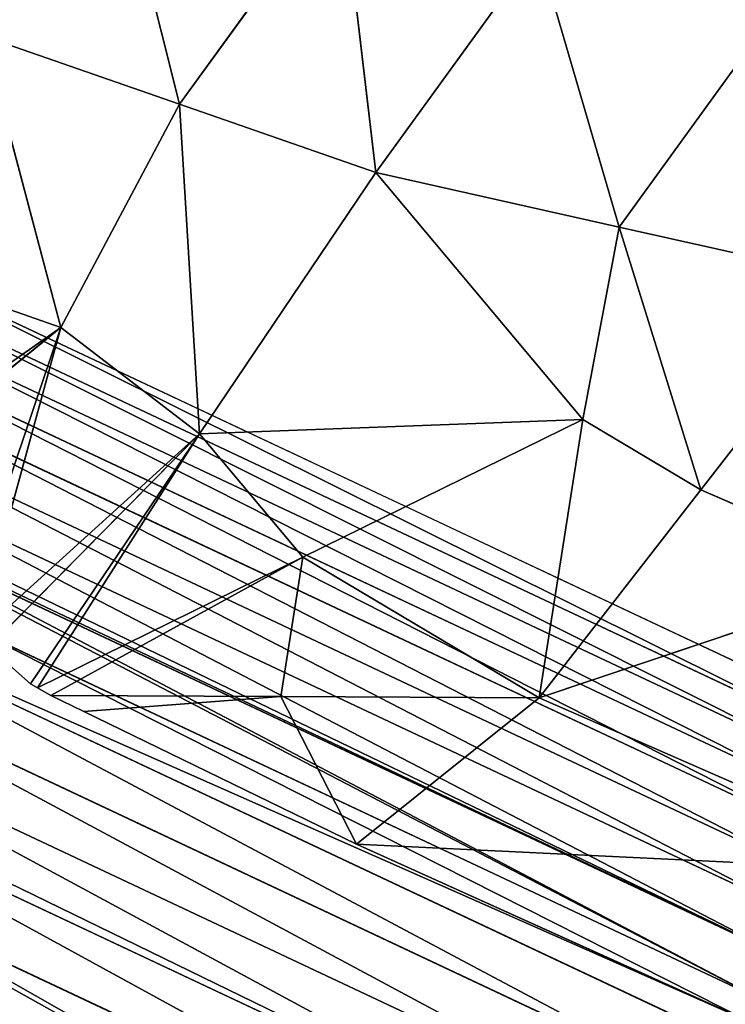
# Model space of a CAD drawing. Extents: x 0 to 4198, y 0 to 4206.
# Drawn here: x 2330 to 2376, y 2612 to 2676 of the extents above; entities that cross this region are included whole.
import ezdxf

# ---------------------------------------------------------------- set-up
doc = ezdxf.new("R2010")
doc.units = 0
doc.header["$LTSCALE"] = 25.4
doc.layers.get('0').update_dxf_attribs({"color": 13, "linetype": 'CONTINUOUS'})

msp = doc.modelspace()

# ---------------------------------------------------------------- linework, layer by layer
at = {"color": 0}
for p, q in [((2340.625, 2670.231, 74.963), (2335.905, 2689.011, 46.382)), ((2340.625, 2670.231, 74.963), (2335.905, 2689.011, 46.382)), ((2351.162, 2684.791, 59.752), (2340.625, 2670.231, 74.963)), ((2351.162, 2684.791, 59.752), (2340.625, 2670.231, 74.963)), ((2353.397, 2665.789, 87.585), (2351.162, 2684.791, 59.752)), ((2353.397, 2665.789, 87.585), (2351.162, 2684.791, 59.752)), ((2363.934, 2680.349, 72.374), (2353.397, 2665.789, 87.585)), ((2363.934, 2680.349, 72.374), (2353.397, 2665.789, 87.585)), ((2369.239, 2662.242, 89.182), (2363.934, 2680.349, 72.374)), ((2369.239, 2662.242, 89.182), (2363.934, 2680.349, 72.374)), ((2369.239, 2662.242, 89.182), (2379.776, 2676.802, 73.972)), ((2369.239, 2662.242, 89.182), (2379.776, 2676.802, 73.972)), ((2327.853, 2674.674, 62.341), (2340.625, 2670.231, 74.963)), ((2332.897, 2655.704, 90.077), (2327.853, 2674.674, 62.341)), ((2332.897, 2655.704, 90.077), (2327.853, 2674.674, 62.341)), ((2327.853, 2674.674, 62.341), (2340.625, 2670.231, 74.963)), ((2340.625, 2670.231, 74.963), (2332.897, 2655.704, 90.077)), ((2340.625, 2670.231, 74.963), (2332.897, 2655.704, 90.077)), ((2340.625, 2670.231, 74.963), (2353.397, 2665.789, 87.585)), ((2341.91, 2648.781, 101.992), (2340.625, 2670.231, 74.963)), ((2340.625, 2670.231, 74.963), (2353.397, 2665.789, 87.585)), ((2341.91, 2648.781, 101.992), (2340.625, 2670.231, 74.963)), ((2341.91, 2648.781, 101.992), (2353.397, 2665.789, 87.585)), ((2341.91, 2648.781, 101.992), (2353.397, 2665.789, 87.585)), ((2353.397, 2665.789, 87.585), (2366.861, 2649.721, 99.319)), ((2369.239, 2662.242, 89.182), (2353.397, 2665.789, 87.585)), ((2353.397, 2665.789, 87.585), (2366.861, 2649.721, 99.319)), ((2369.239, 2662.242, 89.182), (2353.397, 2665.789, 87.585)), ((2369.239, 2662.242, 89.182), (2366.861, 2649.721, 99.319)), ((2369.239, 2662.242, 89.182), (2366.861, 2649.721, 99.319)), ((2374.548, 2645.146, 102.042), (2369.239, 2662.242, 89.182)), ((2369.239, 2662.242, 89.182), (2385.081, 2658.695, 90.779)), ((2374.548, 2645.146, 102.042), (2369.239, 2662.242, 89.182)), ((2369.239, 2662.242, 89.182), (2385.081, 2658.695, 90.779)), ((2320.066, 2660.2, 77.354), (2332.897, 2655.704, 90.077)), ((2320.066, 2660.2, 77.354), (2332.897, 2655.704, 90.077)), ((2374.548, 2645.146, 102.042), (2385.081, 2658.695, 90.779)), ((2374.548, 2645.146, 102.042), (2385.081, 2658.695, 90.779)), ((2317.803, 2643.514, 97.371), (2332.897, 2655.704, 90.077)), ((2317.803, 2643.514, 97.371), (2332.897, 2655.704, 90.077)), ((2327.378, 2635.618, 110.511), (2332.897, 2655.704, 90.077)), ((2327.378, 2635.618, 110.511), (2332.897, 2655.704, 90.077)), ((2332.897, 2655.704, 90.077), (2341.91, 2648.781, 101.992)), ((2332.897, 2655.704, 90.077), (2341.91, 2648.781, 101.992)), ((2366.861, 2649.721, 99.319), (2341.91, 2648.781, 101.992)), ((2366.861, 2649.721, 99.319), (2341.91, 2648.781, 101.992)), ((2366.861, 2649.721, 99.319), (2348.642, 2640.747, 107.859)), ((2366.861, 2649.721, 99.319), (2348.642, 2640.747, 107.859)), ((2364.015, 2631.598, 113.305), (2366.861, 2649.721, 99.319)), ((2364.015, 2631.598, 113.305), (2366.861, 2649.721, 99.319)), ((2366.861, 2649.721, 99.319), (2374.548, 2645.146, 102.042)), ((2366.861, 2649.721, 99.319), (2374.548, 2645.146, 102.042)), ((2328.213, 2634.898, 111.704), (2341.91, 2648.781, 101.992)), ((2328.213, 2634.898, 111.704), (2341.91, 2648.781, 101.992)), ((2330.919, 2632.508, 115.777), (2341.91, 2648.781, 101.992)), ((2330.919, 2632.508, 115.777), (2341.91, 2648.781, 101.992)), ((2348.642, 2640.747, 107.859), (2341.91, 2648.781, 101.992)), ((2348.642, 2640.747, 107.859), (2341.91, 2648.781, 101.992)), ((2364.015, 2631.598, 113.305), (2374.548, 2645.146, 102.042)), ((2364.015, 2631.598, 113.305), (2374.548, 2645.146, 102.042)), ((2387.511, 2639.471, 100.431), (2374.548, 2645.146, 102.042)), ((2387.511, 2639.471, 100.431), (2374.548, 2645.146, 102.042)), ((2331.378, 2632.244, 115.951), (2348.642, 2640.747, 107.859)), ((2331.378, 2632.244, 115.951), (2348.642, 2640.747, 107.859)), ((2347.219, 2631.686, 114.852), (2348.642, 2640.747, 107.859)), ((2347.219, 2631.686, 114.852), (2348.642, 2640.747, 107.859)), ((2348.642, 2640.747, 107.859), (2364.015, 2631.598, 113.305)), ((2348.642, 2640.747, 107.859), (2364.015, 2631.598, 113.305)), ((2387.511, 2639.471, 100.431), (2364.015, 2631.598, 113.305)), ((2387.511, 2639.471, 100.431), (2364.015, 2631.598, 113.305)), ((2330.919, 2632.508, 115.777), (2328.213, 2634.898, 111.704)), ((2331.378, 2632.244, 115.951), (2330.919, 2632.508, 115.777)), ((2332.235, 2631.764, 116.232), (2331.378, 2632.244, 115.951)), ((2347.219, 2631.686, 114.852), (2332.235, 2631.764, 116.232)), ((2347.219, 2631.686, 114.852), (2332.235, 2631.764, 116.232)), ((2334.381, 2630.718, 116.364), (2332.235, 2631.764, 116.232)), ((2334.381, 2630.718, 116.364), (2347.219, 2631.686, 114.852)), ((2334.381, 2630.718, 116.364), (2347.219, 2631.686, 114.852)), ((2347.219, 2631.686, 114.852), (2364.015, 2631.598, 113.305)), ((2352.132, 2622.068, 117.45), (2347.219, 2631.686, 114.852)), ((2347.219, 2631.686, 114.852), (2364.015, 2631.598, 113.305)), ((2352.132, 2622.068, 117.45), (2347.219, 2631.686, 114.852)), ((2364.015, 2631.598, 113.305), (2352.132, 2622.068, 117.45)), ((2364.015, 2631.598, 113.305), (2352.132, 2622.068, 117.45)), ((2364.015, 2631.598, 113.305), (2389.941, 2620.246, 110.083)), ((2364.015, 2631.598, 113.305), (2389.941, 2620.246, 110.083)), ((2352.132, 2622.068, 117.45), (2334.381, 2630.718, 116.364)), ((2389.941, 2620.246, 110.083), (2352.132, 2622.068, 117.45)), ((2389.941, 2620.246, 110.083), (2352.132, 2622.068, 117.45)), ((2377.815, 2610.471, 115.675), (2352.132, 2622.068, 117.45))]:
    msp.add_line(p, q, dxfattribs=at)
at = {"color": 28}
for p, q in [((2319.691, 2660.832), (2387.868, 2628.75)), ((2319.078, 2659.284, 13.619), (2387.066, 2627.291, 13.619)), ((2319.078, 2659.284, 13.619), (2387.066, 2627.291, 13.619)), ((2318.387, 2657.539, 27.366), (2386.162, 2625.646, 27.366)), ((2318.387, 2657.539, 27.366), (2386.162, 2625.646, 27.366)), ((2317.618, 2655.597, 41.083), (2385.156, 2623.816, 41.083)), ((2317.618, 2655.597, 41.083), (2385.156, 2623.816, 41.083)), ((2316.772, 2653.459, 54.766), (2384.048, 2621.801, 54.766)), ((2316.772, 2653.459, 54.766), (2384.048, 2621.801, 54.766)), ((2315.847, 2651.125, 68.413), (2382.839, 2619.601, 68.413)), ((2315.847, 2651.125, 68.413), (2382.839, 2619.601, 68.413)), ((2314.846, 2648.595, 82.019), (2381.528, 2617.217, 82.019)), ((2314.846, 2648.595, 82.019), (2381.528, 2617.217, 82.019)), ((2316.741, 2644.472, 95.581), (2380.117, 2614.65, 95.581)), ((2316.741, 2644.472, 95.581), (2380.117, 2614.65, 95.581)), ((2311.38, 2639.842, 122.564), (2376.993, 2608.967, 122.564)), ((2311.38, 2639.842, 122.564), (2376.993, 2608.967, 122.564)), ((2310.072, 2636.538, 135.977), (2375.281, 2605.853, 135.977)), ((2310.072, 2636.538, 135.977), (2375.281, 2605.853, 135.977)), ((2326.375, 2636.477, 109.098), (2378.605, 2611.9, 109.098)), ((2326.375, 2636.477, 109.098), (2378.605, 2611.9, 109.098)), ((2308.688, 2633.043, 149.335), (2373.47, 2602.559, 149.335)), ((2308.688, 2633.043, 149.335), (2373.47, 2602.559, 149.335)), ((2309.718, 2628.184, 162.633), (2371.559, 2599.084, 162.633)), ((2309.718, 2628.184, 162.633), (2371.559, 2599.084, 162.633)), ((2318.562, 2619.424, 175.868), (2369.551, 2595.43, 175.868)), ((2318.562, 2619.424, 175.868), (2369.551, 2595.43, 175.868))]:
    msp.add_line(p, q, dxfattribs=at)

# ---------------------------------------------------------------- meshes
mesh = msp.add_polyface(dxfattribs=at)
corners = [(2327.853, 2674.674, 62.341), (2335.905, 2689.011, 46.382), (2320.554, 2686.997, 31.45)]
mesh.append_faces([[corners[k] for k in face] for face in [(0, 1, 2)]], dxfattribs={"color": 28})
mesh = msp.add_polyface(dxfattribs=at)
corners = [(2340.625, 2670.231, 74.963), (2335.905, 2689.011, 46.382), (2327.853, 2674.674, 62.341)]
mesh.append_faces([[corners[k] for k in face] for face in [(0, 1, 2)]], dxfattribs={"color": 28})
mesh = msp.add_polyface(dxfattribs=at)
corners = [(2340.625, 2670.231, 74.963), (2351.162, 2684.791, 59.752), (2335.905, 2689.011, 46.382)]
mesh.append_faces([[corners[k] for k in face] for face in [(0, 1, 2)]], dxfattribs={"color": 28})
mesh = msp.add_polyface(dxfattribs=at)
corners = [(2353.397, 2665.789, 87.585), (2351.162, 2684.791, 59.752), (2340.625, 2670.231, 74.963)]
mesh.append_faces([[corners[k] for k in face] for face in [(0, 1, 2)]], dxfattribs={"color": 28})
mesh = msp.add_polyface(dxfattribs=at)
corners = [(2353.397, 2665.789, 87.585), (2363.934, 2680.349, 72.374), (2351.162, 2684.791, 59.752)]
mesh.append_faces([[corners[k] for k in face] for face in [(0, 1, 2)]], dxfattribs={"color": 28})
mesh = msp.add_polyface(dxfattribs=at)
corners = [(2369.239, 2662.242, 89.182), (2363.934, 2680.349, 72.374), (2353.397, 2665.789, 87.585)]
mesh.append_faces([[corners[k] for k in face] for face in [(0, 1, 2)]], dxfattribs={"color": 28})
mesh = msp.add_polyface(dxfattribs=at)
corners = [(2379.776, 2676.802, 73.972), (2363.934, 2680.349, 72.374), (2369.239, 2662.242, 89.182)]
mesh.append_faces([[corners[k] for k in face] for face in [(0, 1, 2)]], dxfattribs={"color": 28})
mesh = msp.add_polyface(dxfattribs=at)
corners = [(2385.081, 2658.695, 90.779), (2379.776, 2676.802, 73.972), (2369.239, 2662.242, 89.182)]
mesh.append_faces([[corners[k] for k in face] for face in [(0, 1, 2)]], dxfattribs={"color": 28})
mesh = msp.add_polyface(dxfattribs=at)
corners = [(2332.897, 2655.704, 90.077), (2327.853, 2674.674, 62.341), (2320.066, 2660.2, 77.354)]
mesh.append_faces([[corners[k] for k in face] for face in [(0, 1, 2)]], dxfattribs={"color": 28})
mesh = msp.add_polyface(dxfattribs=at)
corners = [(2332.897, 2655.704, 90.077), (2340.625, 2670.231, 74.963), (2327.853, 2674.674, 62.341)]
mesh.append_faces([[corners[k] for k in face] for face in [(0, 1, 2)]], dxfattribs={"color": 28})
mesh = msp.add_polyface(dxfattribs=at)
corners = [(2341.91, 2648.781, 101.992), (2340.625, 2670.231, 74.963), (2332.897, 2655.704, 90.077)]
mesh.append_faces([[corners[k] for k in face] for face in [(0, 1, 2)]], dxfattribs={"color": 28})
mesh = msp.add_polyface(dxfattribs=at)
corners = [(2341.91, 2648.781, 101.992), (2353.397, 2665.789, 87.585), (2340.625, 2670.231, 74.963)]
mesh.append_faces([[corners[k] for k in face] for face in [(0, 1, 2)]], dxfattribs={"color": 28})
mesh = msp.add_polyface(dxfattribs=at)
corners = [(2366.861, 2649.721, 99.319), (2353.397, 2665.789, 87.585), (2341.91, 2648.781, 101.992)]
mesh.append_faces([[corners[k] for k in face] for face in [(0, 1, 2)]], dxfattribs={"color": 28})
mesh = msp.add_polyface(dxfattribs=at)
corners = [(2369.239, 2662.242, 89.182), (2353.397, 2665.789, 87.585), (2366.861, 2649.721, 99.319)]
mesh.append_faces([[corners[k] for k in face] for face in [(0, 1, 2)]], dxfattribs={"color": 28})
mesh = msp.add_polyface(dxfattribs=at)
corners = [(2374.548, 2645.146, 102.042), (2369.239, 2662.242, 89.182), (2366.861, 2649.721, 99.319)]
mesh.append_faces([[corners[k] for k in face] for face in [(0, 1, 2)]], dxfattribs={"color": 28})
mesh = msp.add_polyface(dxfattribs=at)
corners = [(2385.081, 2658.695, 90.779), (2369.239, 2662.242, 89.182), (2374.548, 2645.146, 102.042)]
mesh.append_faces([[corners[k] for k in face] for face in [(0, 1, 2)]], dxfattribs={"color": 28})
at = {"color": 24}
mesh = msp.add_polyface(dxfattribs=at)
corners = [(2387.066, 2627.291, 13.619), (2319.691, 2660.832), (2387.868, 2628.75), (2319.078, 2659.284, 13.619)]
mesh.append_faces([[corners[k] for k in face] for face in [(0, 1, 2), (1, 0, 3)]], dxfattribs={"vtx0": -1, "color": 24})
at = {"color": 28}
mesh = msp.add_polyface(dxfattribs=at)
corners = [(2316.79, 2644.431, 95.65), (2332.897, 2655.704, 90.077), (2320.066, 2660.2, 77.354), (2317.803, 2643.514, 97.371)]
mesh.append_faces([[corners[k] for k in face] for face in [(0, 1, 2), (1, 0, 3)]], dxfattribs={"vtx0": -1, "color": 28})
at = {"color": 24}
mesh = msp.add_polyface(dxfattribs=at)
corners = [(2386.162, 2625.646, 27.366), (2319.078, 2659.284, 13.619), (2387.066, 2627.291, 13.619), (2318.387, 2657.539, 27.366)]
mesh.append_faces([[corners[k] for k in face] for face in [(0, 1, 2), (1, 0, 3)]], dxfattribs={"vtx0": -1, "color": 24})
at = {"color": 28}
mesh = msp.add_polyface(dxfattribs=at)
corners = [(2387.511, 2639.471, 100.431), (2385.081, 2658.695, 90.779), (2374.548, 2645.146, 102.042)]
mesh.append_faces([[corners[k] for k in face] for face in [(0, 1, 2)]], dxfattribs={"color": 28})
at = {"color": 24}
mesh = msp.add_polyface(dxfattribs=at)
corners = [(2385.156, 2623.816, 41.083), (2318.387, 2657.539, 27.366), (2386.162, 2625.646, 27.366), (2317.618, 2655.597, 41.083)]
mesh.append_faces([[corners[k] for k in face] for face in [(0, 1, 2), (1, 0, 3)]], dxfattribs={"vtx0": -1, "color": 24})
at = {"color": 28}
mesh = msp.add_polyface(dxfattribs=at)
corners = [(2332.897, 2655.704, 90.077), (2326.375, 2636.477, 109.098), (2327.378, 2635.618, 110.511), (2317.803, 2643.514, 97.371)]
mesh.append_faces([[corners[k] for k in face] for face in [(0, 1, 2), (1, 0, 3)]], dxfattribs={"vtx0": -1, "color": 28})
mesh = msp.add_polyface(dxfattribs=at)
corners = [(2327.378, 2635.618, 110.511), (2341.91, 2648.781, 101.992), (2332.897, 2655.704, 90.077), (2328.213, 2634.898, 111.704)]
mesh.append_faces([[corners[k] for k in face] for face in [(0, 1, 2), (1, 0, 3)]], dxfattribs={"vtx0": -1, "color": 28})
at = {"color": 24}
mesh = msp.add_polyface(dxfattribs=at)
corners = [(2384.048, 2621.801, 54.766), (2317.618, 2655.597, 41.083), (2385.156, 2623.816, 41.083), (2316.772, 2653.459, 54.766)]
mesh.append_faces([[corners[k] for k in face] for face in [(0, 1, 2), (1, 0, 3)]], dxfattribs={"vtx0": -1, "color": 24})
mesh = msp.add_polyface(dxfattribs=at)
corners = [(2382.839, 2619.601, 68.413), (2316.772, 2653.459, 54.766), (2384.048, 2621.801, 54.766), (2315.847, 2651.125, 68.413)]
mesh.append_faces([[corners[k] for k in face] for face in [(0, 1, 2), (1, 0, 3)]], dxfattribs={"vtx0": -1, "color": 24})
mesh = msp.add_polyface(dxfattribs=at)
corners = [(2381.528, 2617.217, 82.019), (2315.847, 2651.125, 68.413), (2382.839, 2619.601, 68.413), (2314.846, 2648.595, 82.019)]
mesh.append_faces([[corners[k] for k in face] for face in [(0, 1, 2), (1, 0, 3)]], dxfattribs={"vtx0": -1, "color": 24})
at = {"color": 28}
mesh = msp.add_polyface(dxfattribs=at)
corners = [(2366.861, 2649.721, 99.319), (2341.91, 2648.781, 101.992), (2348.642, 2640.747, 107.859)]
mesh.append_faces([[corners[k] for k in face] for face in [(0, 1, 2)]], dxfattribs={"color": 28})
mesh = msp.add_polyface(dxfattribs=at)
corners = [(2366.861, 2649.721, 99.319), (2348.642, 2640.747, 107.859), (2364.015, 2631.598, 113.305)]
mesh.append_faces([[corners[k] for k in face] for face in [(0, 1, 2)]], dxfattribs={"color": 28})
mesh = msp.add_polyface(dxfattribs=at)
corners = [(2374.548, 2645.146, 102.042), (2366.861, 2649.721, 99.319), (2364.015, 2631.598, 113.305)]
mesh.append_faces([[corners[k] for k in face] for face in [(0, 1, 2)]], dxfattribs={"color": 28})
at = {"color": 24}
mesh = msp.add_polyface(dxfattribs=at)
corners = [(2380.117, 2614.65, 95.581), (2314.846, 2648.595, 82.019), (2381.528, 2617.217, 82.019), (2314.055, 2646.597, 91.969), (2316.093, 2644.985, 94.71), (2316.741, 2644.472, 95.581)]
mesh.append_faces([[corners[k] for k in face] for face in [(0, 1, 2), (4, 0, 5)]], dxfattribs={"vtx0": -1, "color": 24})
mesh.append_faces([[corners[k] for k in face] for face in [(1, 0, 3), (3, 0, 4)]], dxfattribs={"vtx0": -1, "vtx1": -1, "color": 24})
at = {"color": 28}
mesh = msp.add_polyface(dxfattribs=at)
corners = [(2330.919, 2632.508, 115.777), (2341.91, 2648.781, 101.992), (2328.213, 2634.898, 111.704)]
mesh.append_faces([[corners[k] for k in face] for face in [(0, 1, 2)]], dxfattribs={"color": 28})
mesh = msp.add_polyface(dxfattribs=at)
corners = [(2331.378, 2632.244, 115.951), (2341.91, 2648.781, 101.992), (2330.919, 2632.508, 115.777), (2348.642, 2640.747, 107.859)]
mesh.append_faces([[corners[k] for k in face] for face in [(0, 1, 2), (1, 0, 3)]], dxfattribs={"vtx0": -1, "color": 28})
mesh = msp.add_polyface(dxfattribs=at)
corners = [(2387.511, 2639.471, 100.431), (2374.548, 2645.146, 102.042), (2364.015, 2631.598, 113.305)]
mesh.append_faces([[corners[k] for k in face] for face in [(0, 1, 2)]], dxfattribs={"color": 28})
at = {"color": 24}
mesh = msp.add_polyface(dxfattribs=at)
corners = [(2380.117, 2614.65, 95.581), (2316.79, 2644.431, 95.65), (2316.741, 2644.472, 95.581), (2378.605, 2611.9, 109.098), (2317.803, 2643.514, 97.371), (2326.375, 2636.477, 109.098)]
mesh.append_faces([[corners[k] for k in face] for face in [(0, 1, 2), (4, 3, 5)]], dxfattribs={"vtx0": -1, "color": 24})
mesh.append_faces([[corners[k] for k in face] for face in [(1, 3, 4)]], dxfattribs={"vtx0": -1, "vtx1": -1, "color": 24})
mesh.append_faces([[corners[k] for k in face] for face in [(1, 0, 3)]], dxfattribs={"vtx0": -1, "vtx2": -1, "color": 24})
mesh = msp.add_polyface(dxfattribs=at)
corners = [(2377.815, 2610.471, 115.675), (2326.375, 2636.477, 109.098), (2378.605, 2611.9, 109.098), (2311.38, 2639.842, 122.564), (2312.612, 2642.953, 109.098), (2376.993, 2608.967, 122.564)]
mesh.append_faces([[corners[k] for k in face] for face in [(0, 1, 2), (1, 3, 4), (3, 0, 5)]], dxfattribs={"vtx0": -1, "color": 24})
mesh.append_faces([[corners[k] for k in face] for face in [(3, 1, 0)]], dxfattribs={"vtx0": -1, "vtx1": -1, "vtx2": -1, "color": 24})
at = {"color": 28}
mesh = msp.add_polyface(dxfattribs=at)
corners = [(2332.235, 2631.764, 116.232), (2348.642, 2640.747, 107.859), (2331.378, 2632.244, 115.951), (2347.219, 2631.686, 114.852)]
mesh.append_faces([[corners[k] for k in face] for face in [(0, 1, 2), (1, 0, 3)]], dxfattribs={"vtx0": -1, "color": 28})
mesh = msp.add_polyface(dxfattribs=at)
corners = [(2364.015, 2631.598, 113.305), (2348.642, 2640.747, 107.859), (2347.219, 2631.686, 114.852)]
mesh.append_faces([[corners[k] for k in face] for face in [(0, 1, 2)]], dxfattribs={"color": 28})
at = {"color": 24}
mesh = msp.add_polyface(dxfattribs=at)
corners = [(2375.281, 2605.853, 135.977), (2311.38, 2639.842, 122.564), (2376.993, 2608.967, 122.564), (2310.072, 2636.538, 135.977)]
mesh.append_faces([[corners[k] for k in face] for face in [(0, 1, 2), (1, 0, 3)]], dxfattribs={"vtx0": -1, "color": 24})
at = {"color": 28}
mesh = msp.add_polyface(dxfattribs=at)
corners = [(2389.941, 2620.246, 110.083), (2387.511, 2639.471, 100.431), (2364.015, 2631.598, 113.305)]
mesh.append_faces([[corners[k] for k in face] for face in [(0, 1, 2)]], dxfattribs={"color": 28})
at = {"color": 24}
mesh = msp.add_polyface(dxfattribs=at)
corners = [(2373.47, 2602.559, 149.335), (2310.072, 2636.538, 135.977), (2375.281, 2605.853, 135.977), (2308.688, 2633.043, 149.335)]
mesh.append_faces([[corners[k] for k in face] for face in [(0, 1, 2), (1, 0, 3)]], dxfattribs={"vtx0": -1, "color": 24})
mesh = msp.add_polyface(dxfattribs=at)
corners = [(2371.559, 2599.084, 162.633), (2308.688, 2633.043, 149.335), (2373.47, 2602.559, 149.335), (2307.58, 2630.243, 159.432), (2309.718, 2628.184, 162.633)]
mesh.append_faces([[corners[k] for k in face] for face in [(0, 1, 2), (3, 0, 4)]], dxfattribs={"vtx0": -1, "color": 24})
mesh.append_faces([[corners[k] for k in face] for face in [(1, 0, 3)]], dxfattribs={"vtx0": -1, "vtx1": -1, "color": 24})
at = {"color": 28}
mesh = msp.add_polyface(dxfattribs=at)
corners = [(2347.219, 2631.686, 114.852), (2332.235, 2631.764, 116.232), (2334.381, 2630.718, 116.364)]
mesh.append_faces([[corners[k] for k in face] for face in [(0, 1, 2)]], dxfattribs={"color": 28})
mesh = msp.add_polyface(dxfattribs=at)
corners = [(2352.132, 2622.068, 117.45), (2347.219, 2631.686, 114.852), (2334.381, 2630.718, 116.364)]
mesh.append_faces([[corners[k] for k in face] for face in [(0, 1, 2)]], dxfattribs={"color": 28})
mesh = msp.add_polyface(dxfattribs=at)
corners = [(2364.015, 2631.598, 113.305), (2347.219, 2631.686, 114.852), (2352.132, 2622.068, 117.45)]
mesh.append_faces([[corners[k] for k in face] for face in [(0, 1, 2)]], dxfattribs={"color": 28})
mesh = msp.add_polyface(dxfattribs=at)
corners = [(2389.941, 2620.246, 110.083), (2364.015, 2631.598, 113.305), (2352.132, 2622.068, 117.45)]
mesh.append_faces([[corners[k] for k in face] for face in [(0, 1, 2)]], dxfattribs={"color": 28})
at = {"color": 24}
mesh = msp.add_polyface(dxfattribs=at)
corners = [(2369.551, 2595.43, 175.868), (2309.718, 2628.184, 162.633), (2371.559, 2599.084, 162.633), (2318.562, 2619.424, 175.868)]
mesh.append_faces([[corners[k] for k in face] for face in [(0, 1, 2), (1, 0, 3)]], dxfattribs={"vtx0": -1, "color": 24})
at = {"color": 28}
mesh = msp.add_polyface(dxfattribs=at)
corners = [(2389.941, 2620.246, 110.083), (2352.132, 2622.068, 117.45), (2377.815, 2610.471, 115.675)]
mesh.append_faces([[corners[k] for k in face] for face in [(0, 1, 2)]], dxfattribs={"color": 28})
at = {"color": 24}
mesh = msp.add_polyface(dxfattribs=at)
corners = [(2367.444, 2591.598, 189.038), (2318.562, 2619.424, 175.868), (2369.551, 2595.43, 175.868), (2319.653, 2618.313, 177.5), (2325.342, 2611.41, 189.038)]
mesh.append_faces([[corners[k] for k in face] for face in [(0, 1, 2), (3, 0, 4)]], dxfattribs={"vtx0": -1, "color": 24})
mesh.append_faces([[corners[k] for k in face] for face in [(1, 0, 3)]], dxfattribs={"vtx0": -1, "vtx1": -1, "color": 24})
at = {"color": 0}
mesh = msp.add_polyface(dxfattribs=at)
corners = [(2319.653, 2618.313, 177.5), (2325.342, 1594.522, 189.038), (2319.653, 1587.619, 177.5), (2331.803, 1602.609, 202.139), (2334.405, 1605.967, 207.416), (2334.405, 2599.964, 207.416), (2331.803, 2603.322, 202.139), (2325.342, 2611.41, 189.038)]
mesh.append_faces([[corners[k] for k in face] for face in [(0, 1, 2), (6, 0, 7)]], dxfattribs={"vtx0": -1, "color": 0})
mesh.append_faces([[corners[k] for k in face] for face in [(1, 0, 3), (3, 0, 4), (4, 0, 5), (5, 0, 6)]], dxfattribs={"vtx0": -1, "vtx1": -1, "color": 0})

doc.saveas('drawing.dxf')
